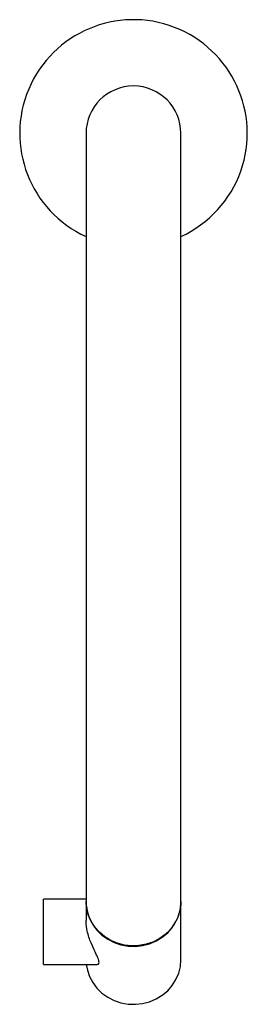
# Model space of a CAD drawing. Units: millimetres. Extents: x 13 to 346, y 15 to 517.
# Drawn here: x 13 to 61, y 15 to 223 of the extents above; entities that cross this region are included whole.
import ezdxf

# ---------------------------------------------------------------- set-up
doc = ezdxf.new("R2010")
doc.units = ezdxf.units.MM

msp = doc.modelspace()

# ---------------------------------------------------------------- linework, layer by layer
at = {"color": 7, "linetype": 'Continuous', "lineweight": 25}
for p, q in [((27.36, 199.13), (27.36, 164.13)), ((47.36, 164.13), (47.36, 199.13)), ((27.36, 164.13), (27.36, 73.64)), ((47.36, 73.64), (47.36, 164.13)), ((27.36, 73.64), (27.36, 40.75)), ((47.36, 40.75), (47.36, 73.64)), ((27.36, 40.75), (27.36, 36.83)), ((47.36, 36.83), (47.36, 40.75)), ((27.36, 37.33), (18.36, 37.33)), ((18.36, 23.95), (18.36, 37.33)), ((27.36, 36.73), (27.36, 32.78)), ((47.36, 24.48), (47.36, 36.73)), ((18.36, 23.53), (18.36, 23.95)), ((18.36, 23.53), (29.73, 23.53))]:
    msp.add_line(p, q, dxfattribs=at)
at = {"color": 7, "linetype": 'Continuous', "lineweight": 25, "flags": 128}
for points in [[(47.36, 36.83), (47.33, 36.11), (47.1, 34.69), (46.64, 33.32), (45.96, 32.03), (45.08, 30.85), (44.02, 29.81), (42.8, 28.94), (41.45, 28.25), (40.01, 27.77), (38.51, 27.49), (36.98, 27.44), (35.46, 27.6), (33.98, 27.99), (32.59, 28.57), (31.3, 29.36), (30.16, 30.31), (29.18, 31.42), (28.4, 32.66), (27.83, 33.99), (27.48, 35.39), (27.36, 36.83), (27.36, 36.83)], [(27.36, 36.73), (27.39, 36.01), (27.63, 34.59), (28.09, 33.21), (28.77, 31.92), (29.65, 30.75), (30.71, 29.71), (31.93, 28.84), (33.27, 28.15), (34.71, 27.67), (36.22, 27.39), (37.75, 27.34), (39.27, 27.5), (40.74, 27.88), (42.14, 28.47), (43.42, 29.25), (44.57, 30.21), (45.54, 31.32), (46.32, 32.56), (46.9, 33.89), (47.25, 35.29), (47.36, 36.73), (47.36, 36.73)], [(27.41, 23.53), (27.63, 22.34), (28.09, 20.97), (28.77, 19.68), (29.65, 18.5), (30.71, 17.47), (31.93, 16.59), (33.27, 15.91), (34.71, 15.42), (36.22, 15.15), (37.75, 15.09), (39.27, 15.26), (40.74, 15.64), (42.14, 16.23), (43.42, 17.01), (44.57, 17.97), (45.54, 19.08), (46.32, 20.31), (46.9, 21.65), (47.25, 23.05), (47.36, 24.48)]]:
    msp.add_lwpolyline(points, dxfattribs=at)
at = {"color": 7, "linetype": 'Continuous', "lineweight": 25}
for radius, start, end in [(24, 340.5607, 245.3757), (10, 0, 180), (24, 294.6243, 340.5607)]:
    msp.add_arc((37.36, 199.13), radius, start, end, dxfattribs=at)
for points, knots in [([(30.12, 23.95), (30.07, 24.23), (29.95, 24.79), (29.22, 26.23), (28.51, 27.75), (27.94, 29.27), (27.55, 30.76), (27.32, 32.01), (27.38, 32.69), (27.39, 32.78)], [0, 0, 0, 0, 0.177177, 0.353011, 0.558681, 0.676056, 0.797743, 0.973115, 1, 1, 1, 1]), ([(29.73, 23.56), (29.81, 23.56), (30.05, 23.55), (30.1, 23.79), (30.12, 23.95)], [0, 0, 0, 0, 0.340617, 1, 1, 1, 1])]:
    msp.add_open_spline(points, degree=3, knots=knots, dxfattribs=at)

doc.saveas('drawing.dxf')
